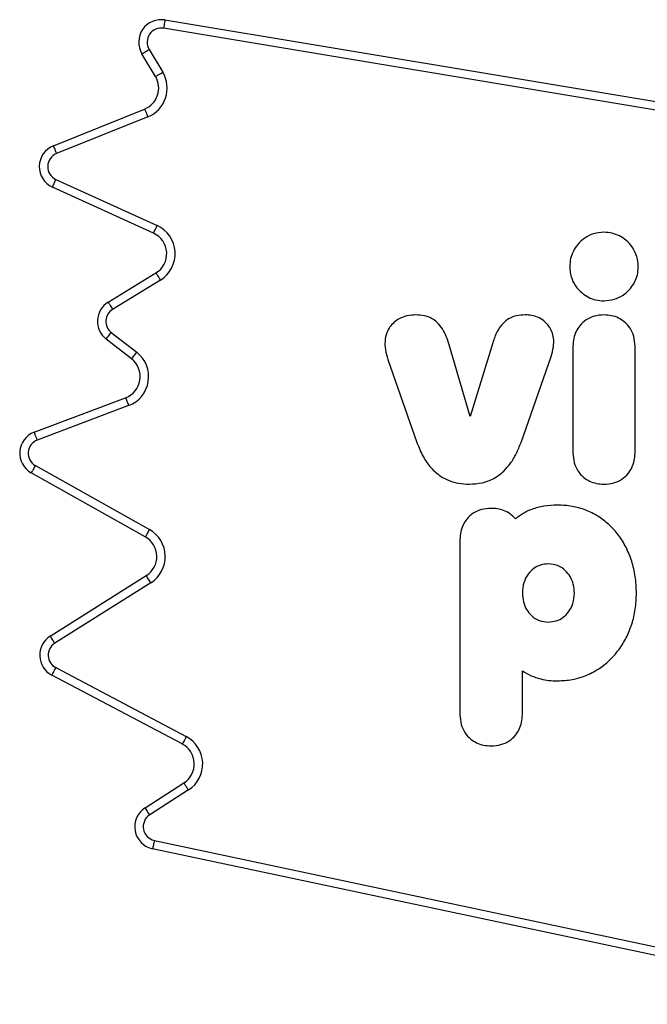
# Model space of a CAD drawing. Units: inches. Extents: x 1017 to 5337, y -622 to 720.
# Drawn here: x 4538 to 4560, y 685 to 720 of the extents above; entities that cross this region are included whole.
import ezdxf

# ---------------------------------------------------------------- set-up
doc = ezdxf.new("R2010")
doc.units = ezdxf.units.IN
doc.header["$MEASUREMENT"] = 0
doc.layers.add('VP-SIDE', color=2, linetype='Continuous')

# ---------------------------------------------------------------- blocks, each defined once
blk = doc.blocks.new('WD1581_side2_')
at = {"color": 7, "linetype": 'Continuous', "lineweight": 25}
for p, q in [((38616.79, 45556.41), (38874.84, 45513.56)), ((38874.34, 45510.6), (38616.3, 45553.45)), ((38611.19, 45545.95), (38616.04, 45537.83)), ((38613.46, 45536.29), (38608.61, 45544.41)), ((38577.16, 45511.69), (38609.59, 45524.77)), ((38610.71, 45521.99), (38578.28, 45508.91)), ((38578.08, 45499.72), (38613.99, 45483.35)), ((38612.75, 45480.62), (38576.83, 45496.99)), ((38772.79, 45480.98), (38772.69, 45480.98)), ((38596.63, 45456.13), (38613.6, 45466.52)), ((38615.17, 45463.96), (38598.2, 45453.57)), ((38597.73, 45445.36), (38606.77, 45438.32)), ((38604.93, 45435.95), (38595.89, 45442.99)), ((38725.26, 45415.45), (38717.77, 45440.98)), ((38733.27, 45441.7), (38725.26, 45415.45)), ((38761.77, 45440.51), (38761.77, 45402.52)), ((38783.82, 45402.52), (38783.82, 45440.51)), ((38743.31, 45406.27), (38753.99, 45436.82)), ((38696, 45435.78), (38706.34, 45406.27)), ((38570.37, 45409.92), (38602.83, 45422.16)), ((38603.89, 45419.35), (38571.43, 45407.11)), ((38570.75, 45398.07), (38611.29, 45375.32)), ((38609.82, 45372.7), (38569.28, 45395.45)), ((38721.62, 45371.78), (38721.62, 45309.51)), ((38576.05, 45337.44), (38610.17, 45358.96)), ((38611.77, 45356.42), (38577.65, 45334.9)), ((38577.98, 45326.25), (38624.37, 45301.76)), ((38743.79, 45309.51), (38743.79, 45325.08)), ((38622.97, 45299.11), (38576.58, 45323.6)), ((38609.75, 45276.46), (38623.55, 45285.3)), ((38625.17, 45282.77), (38611.37, 45273.93)), ((38613.03, 45264.83), (38873.2, 45209.54)), ((38872.58, 45206.6), (38612.41, 45261.9))]:
    blk.add_line(p, q, dxfattribs=at)
at = {"color": 7, "linetype": 'Continuous', "lineweight": 25, "flags": 128}
for points in [[(38616.79, 45556.41), (38616.78, 45556.35), (38616.75, 45556.18), (38616.71, 45555.91), (38616.64, 45555.54), (38616.57, 45555.09), (38616.48, 45554.58), (38616.39, 45554.03), (38616.3, 45553.45)], [(38608.61, 45544.41), (38608.66, 45544.44), (38608.81, 45544.53), (38609.04, 45544.67), (38609.36, 45544.86), (38609.75, 45545.1), (38610.2, 45545.36), (38610.68, 45545.65), (38611.19, 45545.95)], [(38613.46, 45536.29), (38613.51, 45536.32), (38613.66, 45536.41), (38613.89, 45536.55), (38614.21, 45536.74), (38614.6, 45536.98), (38615.05, 45537.24), (38615.53, 45537.53), (38616.04, 45537.83)], [(38609.59, 45524.77), (38609.61, 45524.72), (38609.67, 45524.56), (38609.77, 45524.3), (38609.91, 45523.96), (38610.08, 45523.54), (38610.28, 45523.05), (38610.49, 45522.53), (38610.71, 45521.99)], [(38577.16, 45511.69), (38577.18, 45511.64), (38577.24, 45511.48), (38577.35, 45511.22), (38577.49, 45510.87), (38577.66, 45510.45), (38577.85, 45509.97), (38578.06, 45509.45), (38578.28, 45508.91)], [(38576.83, 45496.99), (38576.86, 45497.04), (38576.93, 45497.2), (38577.04, 45497.45), (38577.2, 45497.79), (38577.39, 45498.2), (38577.6, 45498.68), (38577.83, 45499.19), (38578.08, 45499.72)], [(38612.75, 45480.62), (38612.77, 45480.67), (38612.84, 45480.83), (38612.96, 45481.08), (38613.11, 45481.42), (38613.3, 45481.83), (38613.51, 45482.3), (38613.75, 45482.82), (38613.99, 45483.35)], [(38613.6, 45466.52), (38613.63, 45466.47), (38613.72, 45466.32), (38613.87, 45466.08), (38614.06, 45465.77), (38614.3, 45465.38), (38614.57, 45464.94), (38614.86, 45464.46), (38615.17, 45463.96)], [(38596.63, 45456.13), (38596.66, 45456.08), (38596.75, 45455.93), (38596.9, 45455.7), (38597.09, 45455.38), (38597.33, 45454.99), (38597.6, 45454.55), (38597.89, 45454.07), (38598.2, 45453.57)], [(38595.89, 45442.99), (38595.93, 45443.04), (38596.03, 45443.17), (38596.2, 45443.39), (38596.43, 45443.69), (38596.71, 45444.05), (38597.03, 45444.45), (38597.37, 45444.9), (38597.73, 45445.36)], [(38604.93, 45435.95), (38604.96, 45436), (38605.07, 45436.13), (38605.24, 45436.35), (38605.47, 45436.65), (38605.74, 45437), (38606.06, 45437.41), (38606.41, 45437.86), (38606.77, 45438.32)], [(38602.83, 45422.16), (38602.85, 45422.1), (38602.91, 45421.94), (38603.01, 45421.68), (38603.14, 45421.34), (38603.3, 45420.91), (38603.48, 45420.42), (38603.68, 45419.9), (38603.89, 45419.35)], [(38571.43, 45407.11), (38571.22, 45407.66), (38571.03, 45408.18), (38570.84, 45408.67), (38570.68, 45409.09), (38570.55, 45409.44), (38570.45, 45409.7), (38570.39, 45409.86), (38570.37, 45409.92)], [(38570.75, 45398.07), (38570.46, 45397.56), (38570.19, 45397.07), (38569.93, 45396.62), (38569.71, 45396.22), (38569.53, 45395.9), (38569.39, 45395.65), (38569.31, 45395.5), (38569.28, 45395.45)], [(38611.29, 45375.32), (38611, 45374.81), (38610.73, 45374.32), (38610.47, 45373.86), (38610.25, 45373.47), (38610.07, 45373.14), (38609.93, 45372.9), (38609.85, 45372.75), (38609.82, 45372.7)], [(38611.77, 45356.42), (38611.46, 45356.92), (38611.16, 45357.39), (38610.88, 45357.83), (38610.64, 45358.22), (38610.44, 45358.53), (38610.29, 45358.77), (38610.2, 45358.91), (38610.17, 45358.96)], [(38577.65, 45334.9), (38577.33, 45335.4), (38577.03, 45335.87), (38576.76, 45336.31), (38576.51, 45336.7), (38576.32, 45337.01), (38576.17, 45337.25), (38576.08, 45337.39), (38576.05, 45337.44)], [(38577.98, 45326.25), (38577.71, 45325.73), (38577.44, 45325.23), (38577.2, 45324.78), (38576.99, 45324.37), (38576.81, 45324.04), (38576.69, 45323.8), (38576.61, 45323.65), (38576.58, 45323.6)], [(38624.37, 45301.76), (38624.1, 45301.24), (38623.83, 45300.75), (38623.59, 45300.29), (38623.38, 45299.88), (38623.2, 45299.55), (38623.07, 45299.31), (38622.99, 45299.16), (38622.97, 45299.11)], [(38625.17, 45282.77), (38624.85, 45283.26), (38624.55, 45283.74), (38624.27, 45284.18), (38624.02, 45284.56), (38623.82, 45284.87), (38623.67, 45285.11), (38623.58, 45285.25), (38623.55, 45285.3)], [(38611.37, 45273.93), (38611.06, 45274.42), (38610.75, 45274.9), (38610.47, 45275.33), (38610.23, 45275.72), (38610.03, 45276.03), (38609.88, 45276.26), (38609.79, 45276.41), (38609.75, 45276.46)], [(38613.03, 45264.83), (38612.91, 45264.26), (38612.79, 45263.71), (38612.69, 45263.2), (38612.59, 45262.76), (38612.51, 45262.39), (38612.46, 45262.12), (38612.42, 45261.95), (38612.41, 45261.9)]]:
    blk.add_lwpolyline(points, dxfattribs=at)
at = {"color": 7, "linetype": 'Continuous', "lineweight": 25}
for centre, radius, start, end in [((38615.48, 45548.52), 8, 80.5718, 210.8528), ((38615.48, 45548.52), 5, 80.5718, 210.8528), ((38606.59, 45532.19), 11, 291.9733, 30.8528), ((38606.59, 45532.19), 8, 291.9733, 30.8528), ((38580.15, 45504.27), 8, 111.9733, 245.4932), ((38580.15, 45504.27), 5, 111.9733, 245.4932), ((38609.43, 45473.34), 11, 301.4687, 65.4932), ((38609.43, 45473.34), 8, 301.4687, 65.4932), ((38600.81, 45449.3), 8, 121.4687, 232.0691), ((38600.81, 45449.3), 5, 121.4687, 232.0691), ((38600.01, 45429.64), 11, 290.6637, 52.0691), ((38600.01, 45429.64), 8, 290.6637, 52.0691), ((38573.19, 45402.43), 8, 110.6637, 240.6981), ((38573.19, 45402.43), 5, 110.6637, 240.6981), ((38605.91, 45365.73), 11, 302.2355, 60.6981), ((38605.91, 45365.73), 8, 302.2355, 60.6981), ((38580.31, 45330.67), 8, 122.2355, 242.1697), ((38580.31, 45330.67), 5, 122.2355, 242.1697), ((38619.23, 45292.03), 11, 302.6572, 62.1697), ((38619.23, 45292.03), 8, 302.6572, 62.1697), ((38614.07, 45269.72), 8, 122.6572, 258.002), ((38614.07, 45269.72), 5, 122.6572, 258.002)]:
    blk.add_arc(centre, radius, start, end, dxfattribs=at)
for points, knots in [([(38772.69, 45480.98), (38771.48, 45480.87), (38769.09, 45480.65), (38765.88, 45479.02), (38763.45, 45476.81), (38761.81, 45474.26), (38760.8, 45471.6), (38760.67, 45469.7), (38760.61, 45468.73)], [0, 0, 0, 0, 0.190083, 0.374201, 0.55681, 0.70131, 0.848229, 1, 1, 1, 1]), ([(38784.98, 45468.73), (38784.88, 45469.95), (38784.67, 45472.36), (38783.05, 45475.62), (38780.85, 45478.08), (38778.31, 45479.74), (38775.65, 45480.77), (38773.75, 45480.91), (38772.79, 45480.98)], [0, 0, 0, 0, 0.191057, 0.375761, 0.558478, 0.702688, 0.849027, 1, 1, 1, 1]), ([(38760.61, 45468.73), (38760.71, 45467.52), (38760.92, 45465.13), (38762.53, 45461.9), (38764.72, 45459.46), (38767.24, 45457.81), (38769.89, 45456.79), (38771.78, 45456.67), (38772.74, 45456.6)], [0, 0, 0, 0, 0.191029, 0.3757, 0.558375, 0.70258, 0.848947, 1, 1, 1, 1]), ([(38772.74, 45456.6), (38773.96, 45456.71), (38776.37, 45456.91), (38779.63, 45458.52), (38782.1, 45460.71), (38783.77, 45463.24), (38784.79, 45465.88), (38784.92, 45467.77), (38784.98, 45468.73)], [0, 0, 0, 0, 0.1918851, 0.3770936, 0.5598562, 0.7037917, 0.8496379, 1, 1, 1, 1]), ([(38705.94, 45451.6), (38704.89, 45451.53), (38702.84, 45451.41), (38700.22, 45450.41), (38698.15, 45449.05), (38697.22, 45447.92), (38696.76, 45447.35)], [0, 0, 0, 0, 0.301577, 0.582273, 0.792948, 1, 1, 1, 1]), ([(38717.77, 45440.98), (38717.46, 45441.97), (38716.85, 45443.92), (38715.49, 45446.67), (38713.7, 45448.91), (38711.48, 45450.48), (38708.89, 45451.44), (38706.97, 45451.54), (38705.94, 45451.6)], [0, 0, 0, 0, 0.178143, 0.354712, 0.528691, 0.668996, 0.822036, 1, 1, 1, 1]), ([(38744.75, 45451.6), (38743.72, 45451.55), (38741.76, 45451.45), (38739.03, 45450.41), (38736.61, 45448.51), (38734.58, 45445.54), (38733.73, 45443.05), (38733.27, 45441.7)], [0, 0, 0, 0, 0.186616, 0.35556, 0.522803, 0.740164, 1, 1, 1, 1]), ([(38753.25, 45447.6), (38752.68, 45448.26), (38751.54, 45449.61), (38749.31, 45450.8), (38747.02, 45451.49), (38745.52, 45451.56), (38744.75, 45451.6)], [0, 0, 0, 0, 0.26663, 0.539087, 0.763375, 1, 1, 1, 1]), ([(38772.74, 45451.6), (38771.59, 45451.52), (38769.38, 45451.36), (38766.39, 45449.97), (38764.2, 45448.01), (38762.77, 45445.69), (38761.92, 45443.21), (38761.82, 45441.43), (38761.77, 45440.51)], [0, 0, 0, 0, 0.19643, 0.378283, 0.55456, 0.695258, 0.842357, 1, 1, 1, 1]), ([(38783.82, 45440.51), (38783.74, 45441.67), (38783.58, 45443.9), (38782.2, 45446.92), (38780.23, 45449.14), (38777.92, 45450.59), (38775.44, 45451.45), (38773.66, 45451.55), (38772.74, 45451.6)], [0, 0, 0, 0, 0.197422, 0.379914, 0.556292, 0.696666, 0.843148, 1, 1, 1, 1]), ([(38696.76, 45447.35), (38696.34, 45446.66), (38695.41, 45445.09), (38694.88, 45442.28), (38695.01, 45439.05), (38695.65, 45436.94), (38696, 45435.78)], [0, 0, 0, 0, 0.200896, 0.452639, 0.697759, 1, 1, 1, 1]), ([(38753.99, 45436.82), (38754.33, 45437.95), (38754.96, 45440.09), (38754.98, 45443.12), (38754.41, 45445.65), (38753.63, 45446.95), (38753.25, 45447.6)], [0, 0, 0, 0, 0.313624, 0.595173, 0.800719, 1, 1, 1, 1]), ([(38706.34, 45406.27), (38707.01, 45404.57), (38708.29, 45401.35), (38711.14, 45397.26), (38714.35, 45394.38), (38717.75, 45392.61), (38721.21, 45391.61), (38723.63, 45391.5), (38724.88, 45391.44)], [0, 0, 0, 0, 0.214494, 0.405234, 0.580877, 0.71555, 0.853463, 1, 1, 1, 1]), ([(38724.88, 45391.44), (38726.44, 45391.53), (38729.47, 45391.71), (38733.72, 45393.35), (38737.1, 45395.83), (38739.71, 45398.89), (38741.78, 45402.32), (38742.78, 45404.91), (38743.31, 45406.27)], [0, 0, 0, 0, 0.183866, 0.356374, 0.529161, 0.672799, 0.828497, 1, 1, 1, 1]), ([(38761.77, 45402.52), (38761.85, 45401.36), (38762.01, 45399.13), (38763.39, 45396.11), (38765.36, 45393.9), (38767.67, 45392.45), (38770.16, 45391.59), (38771.93, 45391.49), (38772.85, 45391.44)], [0, 0, 0, 0, 0.197436, 0.379901, 0.556284, 0.696652, 0.843149, 1, 1, 1, 1]), ([(38772.85, 45391.44), (38774, 45391.52), (38776.21, 45391.68), (38779.2, 45393.06), (38781.39, 45395.03), (38782.82, 45397.35), (38783.67, 45399.83), (38783.77, 45401.6), (38783.82, 45402.52)], [0, 0, 0, 0, 0.196445, 0.378281, 0.554529, 0.695205, 0.842313, 1, 1, 1, 1]), ([(38756.28, 45384.03), (38754.67, 45383.96), (38751.55, 45383.83), (38747.43, 45382.7), (38744.01, 45381.13), (38742.23, 45379.76), (38741.34, 45379.09)], [0, 0, 0, 0, 0.301824, 0.581422, 0.791896, 1, 1, 1, 1]), ([(38784.33, 45352.73), (38784.25, 45354.7), (38784.09, 45358.54), (38782.8, 45364.04), (38780.78, 45369.02), (38778.04, 45373.43), (38774.66, 45377.16), (38770.73, 45380.16), (38766.31, 45382.35), (38761.43, 45383.77), (38758.02, 45383.94), (38756.28, 45384.03)], [0, 0, 0, 0, 0.125907, 0.245099, 0.358798, 0.468293, 0.574962, 0.678499, 0.78252, 0.888968, 1, 1, 1, 1]), ([(38732.7, 45382.86), (38731.54, 45382.78), (38729.31, 45382.62), (38726.29, 45381.24), (38724.07, 45379.28), (38722.63, 45376.96), (38721.77, 45374.48), (38721.67, 45372.7), (38721.62, 45371.78)], [0, 0, 0, 0, 0.197439, 0.379916, 0.556281, 0.696628, 0.843136, 1, 1, 1, 1]), ([(38741.34, 45379.09), (38740.72, 45379.72), (38739.49, 45380.99), (38737.24, 45382.13), (38734.95, 45382.76), (38733.46, 45382.83), (38732.7, 45382.86)], [0, 0, 0, 0, 0.27147, 0.543248, 0.765143, 1, 1, 1, 1]), ([(38753.03, 45363.13), (38752.08, 45363.05), (38750.22, 45362.88), (38747.71, 45361.52), (38745.61, 45359.38), (38744.08, 45356.36), (38743.89, 45353.97), (38743.79, 45352.73)], [0, 0, 0, 0, 0.183263, 0.360066, 0.538858, 0.759912, 1, 1, 1, 1]), ([(38762.28, 45352.73), (38762.2, 45353.79), (38762.06, 45355.84), (38760.89, 45358.63), (38759.02, 45361), (38756.34, 45362.78), (38754.14, 45363.02), (38753.03, 45363.13)], [0, 0, 0, 0, 0.205337, 0.396163, 0.577199, 0.785219, 1, 1, 1, 1]), ([(38743.79, 45352.73), (38743.86, 45351.68), (38744, 45349.65), (38745.17, 45346.88), (38747.04, 45344.55), (38749.73, 45342.78), (38751.92, 45342.55), (38753.03, 45342.44)], [0, 0, 0, 0, 0.204427, 0.394608, 0.57554, 0.784107, 1, 1, 1, 1]), ([(38753.03, 45342.44), (38753.98, 45342.52), (38755.84, 45342.69), (38758.35, 45344.03), (38760.45, 45346.15), (38761.98, 45349.13), (38762.18, 45351.5), (38762.28, 45352.73)], [0, 0, 0, 0, 0.184375, 0.361826, 0.540646, 0.761064, 1, 1, 1, 1]), ([(38756.28, 45321.54), (38758.03, 45321.64), (38761.47, 45321.82), (38766.38, 45323.31), (38770.85, 45325.61), (38774.8, 45328.71), (38778.14, 45332.49), (38780.84, 45336.87), (38782.81, 45341.75), (38784.09, 45347.1), (38784.25, 45350.82), (38784.33, 45352.73)], [0, 0, 0, 0, 0.112054, 0.220199, 0.326556, 0.432907, 0.540697, 0.649132, 0.761163, 0.87777, 1, 1, 1, 1]), ([(38743.79, 45325.08), (38744.81, 45324.48), (38746.87, 45323.26), (38750.1, 45322.23), (38753.26, 45321.64), (38755.26, 45321.58), (38756.28, 45321.54)], [0, 0, 0, 0, 0.2692054, 0.5442657, 0.7677887, 1, 1, 1, 1]), ([(38721.62, 45309.51), (38721.7, 45308.35), (38721.86, 45306.12), (38723.24, 45303.1), (38725.2, 45300.88), (38727.52, 45299.44), (38730, 45298.58), (38731.78, 45298.48), (38732.7, 45298.42)], [0, 0, 0, 0, 0.197451, 0.379944, 0.556323, 0.696679, 0.843155, 1, 1, 1, 1]), ([(38732.7, 45298.42), (38733.86, 45298.51), (38736.09, 45298.67), (38739.11, 45300.05), (38741.33, 45302.01), (38742.78, 45304.33), (38743.63, 45306.81), (38743.73, 45308.59), (38743.79, 45309.51)], [0, 0, 0, 0, 0.197422, 0.379896, 0.556281, 0.696666, 0.843159, 1, 1, 1, 1])]:
    blk.add_open_spline(points, degree=3, knots=knots, dxfattribs=at)

msp = doc.modelspace()

# ---------------------------------------------------------------- block references
at = {"layer": 'VP-SIDE', "color": 0, "xscale": 0.1, "yscale": 0.1, "zscale": 0.1}
msp.add_blockref('WD1581_side2_', (681.061, -3835.887), dxfattribs=at)

doc.saveas('drawing.dxf')
